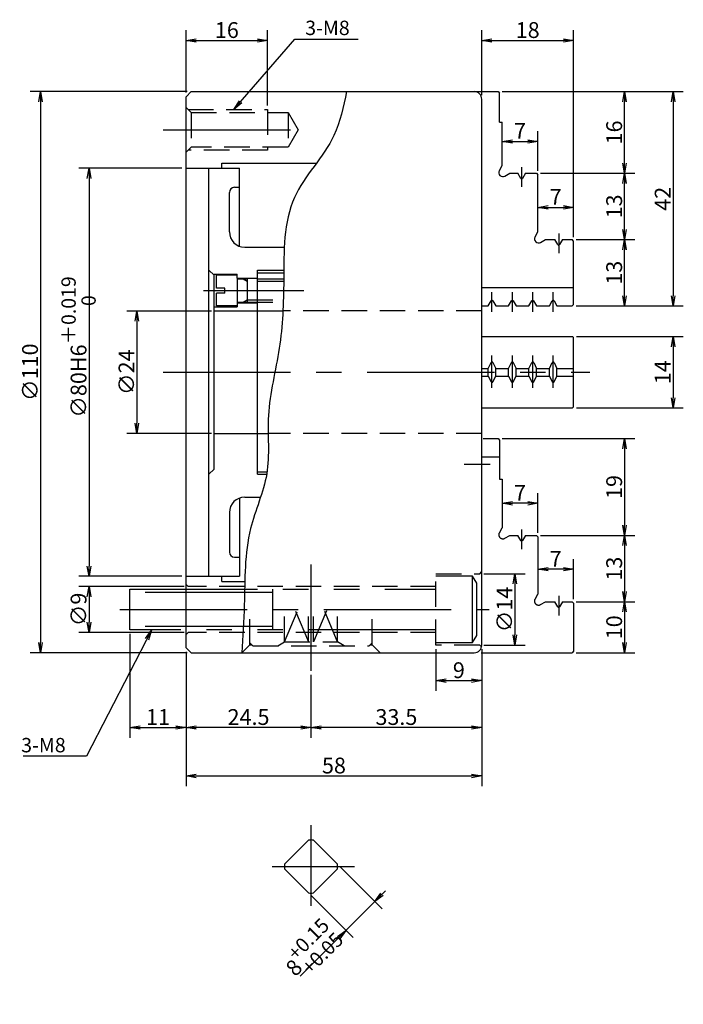
# Model space of a CAD drawing. Extents: x 35 to 496, y -38 to 299.
# Drawn here: x 35 to 165, y 94 to 287 of the extents above; entities that cross this region are included whole.
import ezdxf

# ---------------------------------------------------------------- set-up
doc = ezdxf.new("R2010")
doc.units = 0
doc.header["$LTSCALE"] = 20
for name, pattern in [('CENTER', [2, 1.25, -0.25, 0.25, -0.25]), ('HIDDEN', [0.375, 0.25, -0.125]), ('PHANTOM', [2.5, 1.25, -0.25, 0.25, -0.25, 0.25, -0.25])]:
    doc.linetypes.add(name, pattern=pattern)
doc.layers.get('0').update_dxf_attribs({"linetype": 'CONTINUOUS'})
doc.layers.add('MAIN0', color=7, linetype='CONTINUOUS')
doc.layers.add('MAIN1', color=7, linetype='CONTINUOUS')
doc.styles.add('KNJYOKO', font='TXT', dxfattribs={"bigfont": 'BIGFONT'})
doc.dimstyles.new('MAIN001', dxfattribs={"dimtxt": 3.1, "dimasz": 2, "dimexe": 2, "dimexo": 0.8, "dimgap": 0.09, "dimtad": 1, "dimdec": 3, "dimtxsty": 'STANDARD', "dimcen": 0.09, "dimaunit": 1, "dimazin": 3, "dimtfac": 0.903226, "dimtdec": 4, "dimtmove": 0, "dimatfit": 3, "dimtvp": 0.66129, "dimtolj": 1, "dimtzin": 0})

# ---------------------------------------------------------------- blocks, each defined once
blk = doc.blocks.new('_OPEN')
at = {"color": 0, "linetype": 'BYBLOCK'}
for p, q in [((-1, 0.166667), (0, 0)), ((0, 0), (-1, -0.166667)), ((0, 0), (-1, 0))]:
    blk.add_line(p, q, dxfattribs=at)
blk = doc.blocks.new('*D20')
at = {"layer": 'MAIN0', "color": 0, "linetype": 'BYBLOCK'}
for p, q in [((125.63, 272.4), (125.63, 285.12)), ((143.63, 244.6), (143.63, 285.12)), ((127.63, 283.12), (141.63, 283.12))]:
    blk.add_line(p, q, dxfattribs=at)
at = {"layer": 'MAIN0', "color": 0, "linetype": 'BYBLOCK', "xscale": 2, "yscale": 2, "zscale": 2, "rotation": 180}
blk.add_blockref('_OPEN', (125.63, 283.12), dxfattribs=at)
at = {"layer": 'MAIN0', "color": 0, "linetype": 'BYBLOCK', "xscale": 2, "yscale": 2, "zscale": 2}
blk.add_blockref('_OPEN', (143.63, 283.12), dxfattribs=at)
at = {"layer": 'MAIN0', "color": 0, "linetype": 'BYBLOCK', "insert": (134.63, 285.17), "char_height": 3.1, "attachment_point": 5}
blk.add_mtext('\\A1;18', dxfattribs=at)
blk = doc.blocks.new('*D21')
at = {"layer": 'MAIN0', "color": 0, "linetype": 'BYBLOCK'}
for p, q in [((144.13, 244.1), (155.64, 244.1)), ((153.64, 233.1), (153.64, 242.1)), ((144.13, 231.1), (155.64, 231.1))]:
    blk.add_line(p, q, dxfattribs=at)
at = {"layer": 'MAIN0', "color": 0, "linetype": 'BYBLOCK', "xscale": 2, "yscale": 2, "zscale": 2}
for p, rotation in [((153.64, 244.1), 90), ((153.64, 231.1), 270)]:
    blk.add_blockref('_OPEN', p, dxfattribs=dict(at, rotation=rotation))
at = {"layer": 'MAIN0', "color": 0, "linetype": 'BYBLOCK', "insert": (151.59, 237.6), "char_height": 3.1, "attachment_point": 5, "rotation": 90}
blk.add_mtext('\\A1;13', dxfattribs=at)
blk = doc.blocks.new('*D22')
at = {"layer": 'MAIN0', "color": 0, "linetype": 'BYBLOCK'}
for p, q in [((137.13, 257.1), (155.64, 257.1)), ((153.64, 246.1), (153.64, 255.1)), ((144.13, 244.1), (155.64, 244.1))]:
    blk.add_line(p, q, dxfattribs=at)
at = {"layer": 'MAIN0', "color": 0, "linetype": 'BYBLOCK', "xscale": 2, "yscale": 2, "zscale": 2}
for p, rotation in [((153.64, 257.1), 90), ((153.64, 244.1), 270)]:
    blk.add_blockref('_OPEN', p, dxfattribs=dict(at, rotation=rotation))
at = {"layer": 'MAIN0', "color": 0, "linetype": 'BYBLOCK', "insert": (151.59, 250.6), "char_height": 3.1, "attachment_point": 5, "rotation": 90}
blk.add_mtext('\\A1;13', dxfattribs=at)
blk = doc.blocks.new('*D23')
at = {"layer": 'MAIN0', "color": 0, "linetype": 'BYBLOCK'}
for p, q in [((129.63, 273.1), (155.64, 273.1)), ((153.64, 259.1), (153.64, 271.1)), ((137.13, 257.1), (155.64, 257.1))]:
    blk.add_line(p, q, dxfattribs=at)
at = {"layer": 'MAIN0', "color": 0, "linetype": 'BYBLOCK', "xscale": 2, "yscale": 2, "zscale": 2}
for p, rotation in [((153.64, 273.1), 90), ((153.64, 257.1), 270)]:
    blk.add_blockref('_OPEN', p, dxfattribs=dict(at, rotation=rotation))
at = {"layer": 'MAIN0', "color": 0, "linetype": 'BYBLOCK', "insert": (151.59, 265.1), "char_height": 3.1, "attachment_point": 5, "rotation": 90}
blk.add_mtext('\\A1;16', dxfattribs=at)
blk = doc.blocks.new('*D24')
at = {"layer": 'MAIN0', "color": 0, "linetype": 'BYBLOCK'}
for p, q in [((129.63, 273.1), (165.15, 273.1)), ((163.15, 271.1), (163.15, 233.1)), ((144.13, 231.1), (165.15, 231.1))]:
    blk.add_line(p, q, dxfattribs=at)
at = {"layer": 'MAIN0', "color": 0, "linetype": 'BYBLOCK', "xscale": 2, "yscale": 2, "zscale": 2}
for p, rotation in [((163.15, 273.1), 90), ((163.15, 231.1), 270)]:
    blk.add_blockref('_OPEN', p, dxfattribs=dict(at, rotation=rotation))
at = {"layer": 'MAIN0', "color": 0, "linetype": 'BYBLOCK', "insert": (161.1, 252.1), "char_height": 3.1, "attachment_point": 5, "rotation": 90}
blk.add_mtext('\\A1;42', dxfattribs=at)
blk = doc.blocks.new('*D25')
at = {"layer": 'MAIN0', "color": 0, "linetype": 'BYBLOCK'}
for p, q in [((143.63, 244.6), (143.63, 252.42)), ((138.63, 250.42), (141.63, 250.42))]:
    blk.add_line(p, q, dxfattribs=at)
at = {"layer": 'MAIN0', "color": 0, "linetype": 'BYBLOCK', "xscale": 2, "yscale": 2, "zscale": 2, "rotation": 180}
blk.add_blockref('_OPEN', (136.63, 250.42), dxfattribs=at)
at = {"layer": 'MAIN0', "color": 0, "linetype": 'BYBLOCK', "xscale": 2, "yscale": 2, "zscale": 2}
blk.add_blockref('_OPEN', (143.63, 250.42), dxfattribs=at)
at = {"layer": 'MAIN0', "color": 0, "linetype": 'BYBLOCK', "insert": (140.13, 252.47), "char_height": 3.1, "attachment_point": 5}
blk.add_mtext('\\A1;7', dxfattribs=at)
blk = doc.blocks.new('*D26')
at = {"layer": 'MAIN0', "color": 0, "linetype": 'BYBLOCK'}
for p, q in [((136.63, 257.6), (136.63, 265.35)), ((131.63, 263.35), (134.63, 263.35))]:
    blk.add_line(p, q, dxfattribs=at)
at = {"layer": 'MAIN0', "color": 0, "linetype": 'BYBLOCK', "xscale": 2, "yscale": 2, "zscale": 2, "rotation": 180}
blk.add_blockref('_OPEN', (129.63, 263.35), dxfattribs=at)
at = {"layer": 'MAIN0', "color": 0, "linetype": 'BYBLOCK', "xscale": 2, "yscale": 2, "zscale": 2}
blk.add_blockref('_OPEN', (136.63, 263.35), dxfattribs=at)
at = {"layer": 'MAIN0', "color": 0, "linetype": 'BYBLOCK', "insert": (133.13, 265.4), "char_height": 3.1, "attachment_point": 5}
blk.add_mtext('\\A1;7', dxfattribs=at)
blk = doc.blocks.new('*D27')
at = {"layer": 'MAIN0', "color": 0, "linetype": 'BYBLOCK'}
for p, q in [((144.23, 225.1), (165.15, 225.1)), ((163.15, 223.1), (163.15, 213.1)), ((144.23, 211.1), (165.15, 211.1))]:
    blk.add_line(p, q, dxfattribs=at)
at = {"layer": 'MAIN0', "color": 0, "linetype": 'BYBLOCK', "xscale": 2, "yscale": 2, "zscale": 2}
for p, rotation in [((163.15, 225.1), 90), ((163.15, 211.1), 270)]:
    blk.add_blockref('_OPEN', p, dxfattribs=dict(at, rotation=rotation))
at = {"layer": 'MAIN0', "color": 0, "linetype": 'BYBLOCK', "insert": (161.1, 218.1), "char_height": 3.1, "attachment_point": 5, "rotation": 90}
blk.add_mtext('\\A1;14', dxfattribs=at)
blk = doc.blocks.new('*D28')
at = {"layer": 'MAIN0', "color": 0, "linetype": 'BYBLOCK'}
for p, q in [((129.63, 205.1), (155.64, 205.1)), ((153.64, 203.1), (153.64, 188.1)), ((137.13, 186.1), (155.64, 186.1))]:
    blk.add_line(p, q, dxfattribs=at)
at = {"layer": 'MAIN0', "color": 0, "linetype": 'BYBLOCK', "xscale": 2, "yscale": 2, "zscale": 2}
for p, rotation in [((153.64, 205.1), 90), ((153.64, 186.1), 270)]:
    blk.add_blockref('_OPEN', p, dxfattribs=dict(at, rotation=rotation))
at = {"layer": 'MAIN0', "color": 0, "linetype": 'BYBLOCK', "insert": (151.59, 195.6), "char_height": 3.1, "attachment_point": 5, "rotation": 90}
blk.add_mtext('\\A1;19', dxfattribs=at)
blk = doc.blocks.new('*D29')
at = {"layer": 'MAIN0', "color": 0, "linetype": 'BYBLOCK'}
for p, q in [((137.13, 186.1), (155.64, 186.1)), ((153.64, 184.1), (153.64, 175.1)), ((144.13, 173.1), (155.64, 173.1))]:
    blk.add_line(p, q, dxfattribs=at)
at = {"layer": 'MAIN0', "color": 0, "linetype": 'BYBLOCK', "xscale": 2, "yscale": 2, "zscale": 2}
for p, rotation in [((153.64, 186.1), 90), ((153.64, 173.1), 270)]:
    blk.add_blockref('_OPEN', p, dxfattribs=dict(at, rotation=rotation))
at = {"layer": 'MAIN0', "color": 0, "linetype": 'BYBLOCK', "insert": (151.59, 179.6), "char_height": 3.1, "attachment_point": 5, "rotation": 90}
blk.add_mtext('\\A1;13', dxfattribs=at)
blk = doc.blocks.new('*D30')
at = {"layer": 'MAIN0', "color": 0, "linetype": 'BYBLOCK'}
for p, q in [((144.13, 173.1), (155.64, 173.1)), ((153.64, 171.1), (153.64, 165.1)), ((144.13, 163.1), (155.64, 163.1))]:
    blk.add_line(p, q, dxfattribs=at)
at = {"layer": 'MAIN0', "color": 0, "linetype": 'BYBLOCK', "xscale": 2, "yscale": 2, "zscale": 2}
for p, rotation in [((153.64, 173.1), 90), ((153.64, 163.1), 270)]:
    blk.add_blockref('_OPEN', p, dxfattribs=dict(at, rotation=rotation))
at = {"layer": 'MAIN0', "color": 0, "linetype": 'BYBLOCK', "insert": (151.59, 168.1), "char_height": 3.1, "attachment_point": 5, "rotation": 90}
blk.add_mtext('\\A1;10', dxfattribs=at)
blk = doc.blocks.new('*D31')
at = {"layer": 'MAIN0', "color": 0, "linetype": 'BYBLOCK'}
for p, q in [((143.63, 173.6), (143.63, 181.47)), ((141.63, 179.47), (138.63, 179.47))]:
    blk.add_line(p, q, dxfattribs=at)
at = {"layer": 'MAIN0', "color": 0, "linetype": 'BYBLOCK', "xscale": 2, "yscale": 2, "zscale": 2}
for p, rotation in [((136.63, 179.47), 180), ((143.63, 179.47), 360)]:
    blk.add_blockref('_OPEN', p, dxfattribs=dict(at, rotation=rotation))
at = {"layer": 'MAIN0', "color": 0, "linetype": 'BYBLOCK', "insert": (140.13, 181.52), "char_height": 3.1, "attachment_point": 5}
blk.add_mtext('\\A1;7', dxfattribs=at)
blk = doc.blocks.new('*D32')
at = {"layer": 'MAIN0', "color": 0, "linetype": 'BYBLOCK'}
for p, q in [((136.63, 186.6), (136.63, 194.4)), ((134.63, 192.4), (131.63, 192.4))]:
    blk.add_line(p, q, dxfattribs=at)
at = {"layer": 'MAIN0', "color": 0, "linetype": 'BYBLOCK', "xscale": 2, "yscale": 2, "zscale": 2}
for p, rotation in [((129.63, 192.4), 180), ((136.63, 192.4), 360)]:
    blk.add_blockref('_OPEN', p, dxfattribs=dict(at, rotation=rotation))
at = {"layer": 'MAIN0', "color": 0, "linetype": 'BYBLOCK', "insert": (133.13, 194.45), "char_height": 3.1, "attachment_point": 5}
blk.add_mtext('\\A1;7', dxfattribs=at)
blk = doc.blocks.new('*D33')
at = {"layer": 'MAIN0', "color": 0, "linetype": 'BYBLOCK'}
for p, q in [((67.63, 163.3), (67.63, 136.95)), ((125.63, 163.8), (125.63, 136.95)), ((69.63, 138.95), (123.63, 138.95))]:
    blk.add_line(p, q, dxfattribs=at)
at = {"layer": 'MAIN0', "color": 0, "linetype": 'BYBLOCK', "xscale": 2, "yscale": 2, "zscale": 2, "rotation": 180}
blk.add_blockref('_OPEN', (67.63, 138.95), dxfattribs=at)
at = {"layer": 'MAIN0', "color": 0, "linetype": 'BYBLOCK', "xscale": 2, "yscale": 2, "zscale": 2}
blk.add_blockref('_OPEN', (125.63, 138.95), dxfattribs=at)
at = {"layer": 'MAIN0', "color": 0, "linetype": 'BYBLOCK', "insert": (96.63, 141), "char_height": 3.1, "attachment_point": 5}
blk.add_mtext('\\A1;58', dxfattribs=at)
blk = doc.blocks.new('*D34')
at = {"layer": 'MAIN0', "color": 0, "linetype": 'BYBLOCK'}
for p, q in [((125.63, 163.8), (125.63, 146.46)), ((92.13, 158.75), (92.13, 146.46)), ((123.63, 148.46), (94.13, 148.46))]:
    blk.add_line(p, q, dxfattribs=at)
at = {"layer": 'MAIN0', "color": 0, "linetype": 'BYBLOCK', "xscale": 2, "yscale": 2, "zscale": 2}
for p, rotation in [((92.13, 148.46), 180), ((125.63, 148.46), 360)]:
    blk.add_blockref('_OPEN', p, dxfattribs=dict(at, rotation=rotation))
at = {"layer": 'MAIN0', "color": 0, "linetype": 'BYBLOCK', "insert": (108.88, 150.51), "char_height": 3.1, "attachment_point": 5}
blk.add_mtext('\\A1;33.5', dxfattribs=at)
blk = doc.blocks.new('*D35')
at = {"layer": 'MAIN0', "color": 0, "linetype": 'BYBLOCK'}
for p, q in [((67.63, 163.3), (67.63, 146.46)), ((92.13, 158.75), (92.13, 146.46)), ((90.13, 148.46), (69.63, 148.46))]:
    blk.add_line(p, q, dxfattribs=at)
at = {"layer": 'MAIN0', "color": 0, "linetype": 'BYBLOCK', "xscale": 2, "yscale": 2, "zscale": 2}
for p, rotation in [((67.63, 148.46), 180), ((92.13, 148.46), 360)]:
    blk.add_blockref('_OPEN', p, dxfattribs=dict(at, rotation=rotation))
at = {"layer": 'MAIN0', "color": 0, "linetype": 'BYBLOCK', "insert": (79.88, 150.51), "char_height": 3.1, "attachment_point": 5}
blk.add_mtext('\\A1;24.5', dxfattribs=at)
blk = doc.blocks.new('*D36')
at = {"layer": 'MAIN0', "color": 0, "linetype": 'BYBLOCK'}
for p, q in [((97.87, 121.12), (106.06, 112.93)), ((106.06, 115.76), (106.77, 116.47)), ((92.21, 115.46), (100.4, 107.28)), ((104.64, 114.35), (98.99, 108.69)), ((97.57, 107.28), (89.99, 99.69))]:
    blk.add_line(p, q, dxfattribs=at)
at = {"layer": 'MAIN0', "color": 0, "linetype": 'BYBLOCK', "xscale": 2, "yscale": 2, "zscale": 2}
for p, rotation in [((104.64, 114.35), 224.9999999999664), ((98.99, 108.69), 44.99999999996635)]:
    blk.add_blockref('_OPEN', p, dxfattribs=dict(at, rotation=rotation))
at = {"layer": 'MAIN0', "color": 0, "linetype": 'BYBLOCK', "insert": (92.16, 104.76), "char_height": 3.1, "attachment_point": 5, "rotation": 45}
blk.add_mtext('\\A1;8\\H0.903226x;\\S+0.15^ +0.05;', dxfattribs=at)
blk = doc.blocks.new('*D37')
at = {"layer": 'MAIN0', "color": 0, "linetype": 'BYBLOCK'}
for p, q in [((72.63, 230.1), (56, 230.1)), ((58, 228.1), (58, 208.1)), ((72.62, 206.1), (56, 206.1))]:
    blk.add_line(p, q, dxfattribs=at)
at = {"layer": 'MAIN0', "color": 0, "linetype": 'BYBLOCK', "xscale": 2, "yscale": 2, "zscale": 2}
for p, rotation in [((58, 230.1), 90), ((58, 206.1), 270)]:
    blk.add_blockref('_OPEN', p, dxfattribs=dict(at, rotation=rotation))
at = {"layer": 'MAIN0', "color": 0, "linetype": 'BYBLOCK', "insert": (55.95, 218.1), "char_height": 3.1, "attachment_point": 5, "rotation": 90}
blk.add_mtext('\\A1;∅24', dxfattribs=at)
blk = doc.blocks.new('*D38')
at = {"layer": 'MAIN0', "color": 0, "linetype": 'BYBLOCK'}
for p, q in [((66.83, 258.1), (46.6, 258.1)), ((48.6, 256.1), (48.6, 180.1)), ((66.83, 178.1), (46.6, 178.1))]:
    blk.add_line(p, q, dxfattribs=at)
at = {"layer": 'MAIN0', "color": 0, "linetype": 'BYBLOCK', "xscale": 2, "yscale": 2, "zscale": 2}
for p, rotation in [((48.6, 258.1), 90), ((48.6, 178.1), 270)]:
    blk.add_blockref('_OPEN', p, dxfattribs=dict(at, rotation=rotation))
at = {"layer": 'MAIN0', "color": 0, "linetype": 'BYBLOCK', "insert": (46.55, 223.05), "char_height": 3.1, "attachment_point": 5, "rotation": 90, "style": 'KNJYOKO'}
blk.add_mtext('\\A1;∅80H6\\H0.903226x;\\S＋0.019^ \u30000;', dxfattribs=at)
blk = doc.blocks.new('*D39')
at = {"layer": 'MAIN0', "color": 0, "linetype": 'BYBLOCK'}
for p, q in [((67.83, 273.1), (37.08, 273.1)), ((39.08, 271.1), (39.08, 165.1)), ((67.83, 163.1), (37.08, 163.1))]:
    blk.add_line(p, q, dxfattribs=at)
at = {"layer": 'MAIN0', "color": 0, "linetype": 'BYBLOCK', "xscale": 2, "yscale": 2, "zscale": 2}
for p, rotation in [((39.08, 273.1), 90), ((39.08, 163.1), 270)]:
    blk.add_blockref('_OPEN', p, dxfattribs=dict(at, rotation=rotation))
at = {"layer": 'MAIN0', "color": 0, "linetype": 'BYBLOCK', "insert": (37.03, 218.1), "char_height": 3.1, "attachment_point": 5, "rotation": 90}
blk.add_mtext('\\A1;∅110', dxfattribs=at)
blk = doc.blocks.new('*D40')
at = {"layer": 'MAIN0', "color": 0, "linetype": 'BYBLOCK'}
for p, q in [((67.63, 272.9), (67.63, 285.12)), ((83.63, 270.4), (83.63, 285.12)), ((69.63, 283.12), (81.63, 283.12))]:
    blk.add_line(p, q, dxfattribs=at)
at = {"layer": 'MAIN0', "color": 0, "linetype": 'BYBLOCK', "xscale": 2, "yscale": 2, "zscale": 2, "rotation": 180}
blk.add_blockref('_OPEN', (67.63, 283.12), dxfattribs=at)
at = {"layer": 'MAIN0', "color": 0, "linetype": 'BYBLOCK', "xscale": 2, "yscale": 2, "zscale": 2}
blk.add_blockref('_OPEN', (83.63, 283.12), dxfattribs=at)
at = {"layer": 'MAIN0', "color": 0, "linetype": 'BYBLOCK', "insert": (75.63, 285.17), "char_height": 3.1, "attachment_point": 5}
blk.add_mtext('\\A1;16', dxfattribs=at)
blk = doc.blocks.new('*D41')
at = {"layer": 'MAIN0', "color": 0, "linetype": 'BYBLOCK'}
for p, q in [((126.03, 178.6), (134.13, 178.6)), ((132.13, 176.6), (132.13, 166.6)), ((126.03, 164.6), (134.13, 164.6))]:
    blk.add_line(p, q, dxfattribs=at)
at = {"layer": 'MAIN0', "color": 0, "linetype": 'BYBLOCK', "xscale": 2, "yscale": 2, "zscale": 2}
for p, rotation in [((132.13, 178.6), 90), ((132.13, 164.6), 270)]:
    blk.add_blockref('_OPEN', p, dxfattribs=dict(at, rotation=rotation))
at = {"layer": 'MAIN0', "color": 0, "linetype": 'BYBLOCK', "insert": (130.08, 171.6), "char_height": 3.1, "attachment_point": 5, "rotation": 90}
blk.add_mtext('\\A1;∅14', dxfattribs=at)
blk = doc.blocks.new('*D42')
at = {"layer": 'MAIN0', "color": 0, "linetype": 'BYBLOCK'}
for p, q in [((116.63, 163.8), (116.63, 155.64)), ((125.63, 163.8), (125.63, 155.64)), ((118.63, 157.64), (123.63, 157.64))]:
    blk.add_line(p, q, dxfattribs=at)
at = {"layer": 'MAIN0', "color": 0, "linetype": 'BYBLOCK', "xscale": 2, "yscale": 2, "zscale": 2, "rotation": 180}
blk.add_blockref('_OPEN', (116.63, 157.64), dxfattribs=at)
at = {"layer": 'MAIN0', "color": 0, "linetype": 'BYBLOCK', "xscale": 2, "yscale": 2, "zscale": 2}
blk.add_blockref('_OPEN', (125.63, 157.64), dxfattribs=at)
at = {"layer": 'MAIN0', "color": 0, "linetype": 'BYBLOCK', "insert": (121.13, 159.69), "char_height": 3.1, "attachment_point": 5}
blk.add_mtext('\\A1;9', dxfattribs=at)
blk = doc.blocks.new('*D43')
at = {"layer": 'MAIN0', "color": 0, "linetype": 'BYBLOCK'}
for p, q in [((67.23, 176.1), (46.6, 176.1)), ((48.6, 174.1), (48.6, 169.1)), ((67.23, 167.1), (46.6, 167.1))]:
    blk.add_line(p, q, dxfattribs=at)
at = {"layer": 'MAIN0', "color": 0, "linetype": 'BYBLOCK', "xscale": 2, "yscale": 2, "zscale": 2}
for p, rotation in [((48.6, 176.1), 90), ((48.6, 167.1), 270)]:
    blk.add_blockref('_OPEN', p, dxfattribs=dict(at, rotation=rotation))
at = {"layer": 'MAIN0', "color": 0, "linetype": 'BYBLOCK', "insert": (46.55, 171.6), "char_height": 3.1, "attachment_point": 5, "rotation": 90}
blk.add_mtext('\\A1;∅9', dxfattribs=at)
blk = doc.blocks.new('*D47')
at = {"layer": 'MAIN0', "color": 0, "linetype": 'BYBLOCK'}
for p, q in [((56.63, 166.8), (56.63, 146.46)), ((67.63, 163.3), (67.63, 146.46)), ((58.63, 148.46), (65.63, 148.46))]:
    blk.add_line(p, q, dxfattribs=at)
at = {"layer": 'MAIN0', "color": 0, "linetype": 'BYBLOCK', "xscale": 2, "yscale": 2, "zscale": 2, "rotation": 180}
blk.add_blockref('_OPEN', (56.63, 148.46), dxfattribs=at)
at = {"layer": 'MAIN0', "color": 0, "linetype": 'BYBLOCK', "xscale": 2, "yscale": 2, "zscale": 2}
blk.add_blockref('_OPEN', (67.63, 148.46), dxfattribs=at)
at = {"layer": 'MAIN0', "color": 0, "linetype": 'BYBLOCK', "insert": (62.13, 150.51), "char_height": 3.1, "attachment_point": 5}
blk.add_mtext('\\A1;11', dxfattribs=at)

msp = doc.modelspace()

# ---------------------------------------------------------------- linework, layer by layer
at = {"layer": 'MAIN0', "color": 3, "linetype": 'CONTINUOUS'}
for p, q in [((68.6271, 273.1045), (67.6271, 272.1045)), ((68.6271, 273.1045), (112.6271, 273.1045)), ((112.6271, 273.1045), (128.8271, 273.1045)), ((128.8271, 273.1045), (129.1271, 272.8045)), ((129.1271, 267.1045), (129.1271, 272.8045)), ((67.6271, 164.1045), (67.6271, 272.1045)), ((125.6271, 164.6045), (125.6271, 271.6045)), ((129.1271, 267.1045), (129.6271, 267.1045)), ((129.6271, 258.6045), (129.6271, 267.1045)), ((74.6271, 259.1045), (93.2249, 259.1045)), ((74.6271, 258.1045), (74.6271, 259.1045)), ((67.6271, 258.1045), (74.6271, 258.1045)), ((72.1271, 178.1045), (72.1271, 258.1045)), ((72.1271, 258.1045), (78.1271, 258.1045)), ((78.1271, 242.7761), (78.1271, 258.1045)), ((129.0709, 257.6411), (129.6271, 258.6045)), ((130.1637, 256.5483), (131.1271, 257.1045)), ((131.1271, 257.1045), (132.6771, 257.1045)), ((133.2539, 256.1055), (132.6771, 257.1045)), ((134.1771, 257.1045), (133.6003, 256.1055)), ((134.1771, 257.1045), (136.3271, 257.1045)), ((136.3271, 257.1045), (136.6271, 256.8045)), ((136.6271, 245.6045), (136.6271, 256.8045)), ((76.1271, 245.6045), (76.1271, 253.3545)), ((77.1271, 254.3545), (78.1271, 254.3545)), ((136.0709, 244.6411), (136.6271, 245.6045)), ((137.1637, 243.5483), (138.1271, 244.1045)), ((138.1271, 244.1045), (139.9771, 244.1045)), ((140.5539, 243.1055), (139.9771, 244.1045)), ((141.4771, 244.1045), (140.9003, 243.1055)), ((141.4771, 244.1045), (143.3271, 244.1045)), ((143.6271, 243.8045), (143.3271, 244.1045)), ((143.6271, 231.4045), (143.6271, 243.8045)), ((79.1271, 242.6045), (86.9, 242.6045)), ((72.1271, 238.1045), (73.1271, 237.1045)), ((81.6271, 238.1045), (86.7979, 238.1045)), ((81.6271, 232.3045), (81.6271, 238.1045)), ((81.6271, 237.6045), (86.7947, 237.6045)), ((81.6271, 235.9045), (81.6271, 237.6045)), ((73.1271, 199.1045), (73.1271, 237.1045)), ((125.6271, 234.6873), (143.6271, 234.6873)), ((81.6271, 198.6045), (81.6271, 232.3045)), ((81.6271, 198.1045), (81.6271, 232.3045)), ((126.8771, 231.1045), (127.4539, 232.1035)), ((127.8003, 232.1035), (128.3771, 231.1045)), ((130.8771, 231.1045), (131.4539, 232.1035)), ((131.8003, 232.1035), (132.3771, 231.1045)), ((134.8771, 231.1045), (135.4539, 232.1035)), ((135.8003, 232.1035), (136.3771, 231.1045)), ((138.8771, 231.1045), (139.4539, 232.1035)), ((139.8003, 232.1035), (140.3771, 231.1045)), ((73.1271, 230.1045), (86.6222, 230.1045)), ((125.6271, 231.1045), (126.8771, 231.1045)), ((128.3771, 231.1045), (130.8771, 231.1045)), ((132.3771, 231.1045), (134.8771, 231.1045)), ((136.3771, 231.1045), (138.8771, 231.1045)), ((140.3771, 231.1045), (143.3271, 231.1045)), ((143.3271, 231.1045), (143.6271, 231.4045)), ((73.1271, 206.1045), (83.7418, 206.1045)), ((72.1271, 198.1045), (73.1271, 199.1045)), ((81.6271, 198.6045), (83.5089, 198.6045)), ((81.6271, 198.1045), (83.4307, 198.1045)), ((78.1271, 193.4329), (78.1271, 178.1045)), ((79.1271, 193.6045), (82.2434, 193.6045)), ((76.1271, 190.6045), (76.1271, 182.8545)), ((77.1271, 181.8545), (78.1271, 181.8545)), ((67.6271, 178.1045), (74.6271, 178.1045)), ((72.1271, 178.1045), (78.1271, 178.1045)), ((74.6271, 177.1045), (74.6271, 178.1045)), ((74.6271, 177.1045), (79.1445, 177.1045)), ((68.6271, 163.1045), (67.6271, 164.1045)), ((68.6271, 163.1045), (124.1271, 163.1045)), ((86.9492, 121.6866), (91.6482, 126.3856)), ((92.6061, 126.3856), (97.305, 121.6866)), ((86.9492, 120.7287), (91.6482, 116.0298)), ((92.6061, 116.0298), (97.305, 120.7287))]:
    msp.add_line(p, q, dxfattribs=at)
at = {"layer": 'MAIN0', "color": 3, "linetype": 'HIDDEN'}
for p, q in [((67.6271, 270.0045), (68.6271, 269.0045)), ((68.0271, 269.6045), (83.6271, 269.6045)), ((68.6271, 269.0045), (68.6271, 262.2045)), ((68.6271, 269.0045), (87.6271, 269.0045)), ((83.6271, 269.6045), (83.6271, 261.6045)), ((87.6271, 269.0045), (87.6271, 262.2045)), ((87.6271, 269.0045), (89.5901, 265.6045)), ((89.5901, 265.6045), (87.6271, 262.2045)), ((68.6271, 262.2045), (67.6271, 261.2045)), ((83.6271, 261.6045), (68.0271, 261.6045)), ((87.6271, 262.2045), (68.6271, 262.2045)), ((125.6271, 230.1045), (86.6222, 230.1045)), ((125.6271, 206.1045), (83.7418, 206.1045)), ((116.6271, 164.6045), (116.6271, 178.6045)), ((116.6271, 178.6045), (125.2271, 178.6045)), ((125.2271, 178.6045), (125.6271, 179.0045)), ((68.0271, 176.1045), (67.6271, 176.5045)), ((116.6271, 176.1045), (68.0271, 176.1045)), ((80.1271, 164.6747), (80.1271, 170.364)), ((86.9271, 165.2351), (86.9271, 170.54)), ((91.6482, 165.2351), (91.6482, 170.188)), ((92.6061, 165.2351), (92.6061, 170.364)), ((97.3271, 165.2351), (97.3271, 170.364)), ((104.1271, 164.6747), (104.1271, 170.364)), ((80.1271, 165.0845), (80.1271, 168.9845)), ((104.1271, 165.0845), (104.1271, 168.9845)), ((68.0271, 167.1045), (67.6271, 166.7045)), ((116.6271, 167.1045), (68.0271, 167.1045)), ((78.5569, 163.1045), (80.1271, 164.6747)), ((80.1271, 165.0845), (80.7271, 164.4845)), ((80.1271, 164.6747), (80.5369, 164.6747)), ((80.7271, 164.4845), (103.5271, 164.4845)), ((85.6271, 164.4845), (86.9271, 165.2351)), ((86.9271, 165.2351), (97.3271, 165.2351)), ((98.6271, 164.4845), (97.3271, 165.2351)), ((104.1271, 165.0845), (103.5271, 164.4845)), ((103.7173, 164.6747), (104.1271, 164.6747)), ((104.1271, 164.6747), (105.6973, 163.1045)), ((125.2271, 164.6045), (116.6271, 164.6045)), ((125.6271, 164.2045), (125.2271, 164.6045))]:
    msp.add_line(p, q, dxfattribs=at)
at = {"layer": 'MAIN0', "color": 3, "linetype": 'CENTER'}
for p, q in [((63.1331, 265.6045), (93.1136, 265.6045)), ((133.4271, 258.2934), (133.4271, 254.4118)), ((140.7271, 245.2934), (140.7271, 241.4118)), ((71.0536, 234.1045), (90.706, 234.1045)), ((127.6271, 229.9157), (127.6271, 233.7972)), ((131.6271, 229.9157), (131.6271, 233.7972)), ((135.6271, 229.9157), (135.6271, 233.7972)), ((139.6271, 229.9157), (139.6271, 233.7972)), ((127.6271, 215.0504), (127.6271, 221.379)), ((131.6271, 215.0504), (131.6271, 221.379)), ((135.6271, 215.0504), (135.6271, 221.379)), ((139.6271, 215.0504), (139.6271, 221.379)), ((63.1331, 218.1045), (146.7866, 218.1045)), ((122.1573, 200.1045), (127.2991, 200.1045)), ((133.4271, 187.2934), (133.4271, 183.4118)), ((92.1271, 180.3949), (92.1271, 159.5452)), ((140.7271, 174.2934), (140.7271, 170.4118)), ((54.644, 171.6045), (127.0588, 171.6045)), ((86.9271, 165.2351), (89.3886, 171.1004)), ((89.1223, 171.2537), (91.6482, 165.2351)), ((95.1496, 171.2959), (92.6061, 165.2351)), ((97.3271, 165.2351), (94.8368, 171.1691)), ((92.1271, 129.2825), (92.1271, 113.5083)), ((84.549, 121.2077), (100.6761, 121.2077))]:
    msp.add_line(p, q, dxfattribs=at)
at = {"layer": 'MAIN0', "color": 3, "linetype": 'PHANTOM'}
for p, q in [((125.6271, 225.1045), (143.4271, 225.1045)), ((143.4271, 225.1045), (143.6271, 224.9045)), ((143.6271, 211.3045), (143.6271, 224.9045)), ((125.6271, 218.8545), (126.8771, 218.8545)), ((126.8771, 218.8545), (127.4482, 219.9967)), ((126.8771, 217.3545), (126.8771, 218.8545)), ((127.806, 219.9967), (128.3771, 218.8545)), ((128.3771, 217.3545), (128.3771, 218.8545)), ((128.3771, 218.8545), (130.8771, 218.8545)), ((130.8771, 218.8545), (131.4482, 219.9967)), ((130.8771, 217.3545), (130.8771, 218.8545)), ((131.806, 219.9967), (132.3771, 218.8545)), ((132.3771, 217.3545), (132.3771, 218.8545)), ((132.3771, 218.8545), (134.8771, 218.8545)), ((134.8771, 218.8545), (135.4482, 219.9967)), ((134.8771, 217.3545), (134.8771, 218.8545)), ((135.806, 219.9967), (136.3771, 218.8545)), ((136.3771, 217.3545), (136.3771, 218.8545)), ((136.3771, 218.8545), (138.8771, 218.8545)), ((138.8771, 218.8545), (139.4482, 219.9967)), ((138.8771, 217.3545), (138.8771, 218.8545)), ((139.806, 219.9967), (140.3771, 218.8545)), ((140.3771, 217.3545), (140.3771, 218.8545)), ((140.3771, 218.8545), (143.6271, 218.8545)), ((125.6271, 217.3545), (126.8771, 217.3545)), ((126.8771, 217.3545), (127.4482, 216.2123)), ((127.806, 216.2123), (128.3771, 217.3545)), ((128.3771, 217.3545), (130.8771, 217.3545)), ((130.8771, 217.3545), (131.4482, 216.2123)), ((131.806, 216.2123), (132.3771, 217.3545)), ((132.3771, 217.3545), (134.8771, 217.3545)), ((134.8771, 217.3545), (135.4482, 216.2123)), ((135.806, 216.2123), (136.3771, 217.3545)), ((136.3771, 217.3545), (138.8771, 217.3545)), ((138.8771, 217.3545), (139.4482, 216.2123)), ((139.806, 216.2123), (140.3771, 217.3545)), ((140.3771, 217.3545), (143.6271, 217.3545)), ((125.6271, 211.1045), (143.4271, 211.1045)), ((143.6271, 211.3045), (143.4271, 211.1045)), ((125.8771, 205.1045), (128.8271, 205.1045)), ((128.8271, 205.1045), (129.1271, 204.8045)), ((129.1271, 204.8045), (129.1271, 197.1045)), ((125.6271, 201.5217), (129.1271, 201.5217)), ((129.1271, 197.1045), (129.6271, 197.1045)), ((129.6271, 197.1045), (129.6271, 187.6045)), ((129.0709, 186.6411), (129.6271, 187.6045)), ((130.1637, 185.5483), (131.1271, 186.1045)), ((131.1271, 186.1045), (132.6771, 186.1045)), ((133.2539, 185.1055), (132.6771, 186.1045)), ((134.1771, 186.1045), (133.6003, 185.1055)), ((134.1771, 186.1045), (136.3271, 186.1045)), ((136.3271, 186.1045), (136.6271, 185.8045)), ((136.6271, 185.8045), (136.6271, 174.6045)), ((123.8271, 178.1045), (116.6271, 178.1045)), ((124.6271, 176.7189), (123.8271, 178.1045)), ((123.8271, 165.1045), (123.8271, 178.1045)), ((124.6271, 166.4901), (124.6271, 176.7189)), ((56.6271, 167.6045), (56.6271, 175.6045)), ((56.6271, 175.6045), (116.6271, 175.6045)), ((84.6271, 174.9279), (56.6271, 174.9279)), ((84.6271, 167.6045), (84.6271, 175.6045)), ((136.0709, 173.6411), (136.6271, 174.6045)), ((137.1637, 172.5483), (138.1271, 173.1045)), ((138.1271, 173.1045), (139.9771, 173.1045)), ((140.5539, 172.1055), (139.9771, 173.1045)), ((141.4771, 173.1045), (140.9003, 172.1055)), ((141.4771, 173.1045), (143.3271, 173.1045)), ((143.3271, 173.1045), (143.6271, 172.8045)), ((143.6271, 172.8045), (143.6271, 163.4045)), ((84.6271, 168.2811), (56.6271, 168.2811)), ((116.6271, 167.6045), (56.6271, 167.6045)), ((123.8271, 165.1045), (124.6271, 166.4901)), ((116.6271, 165.1045), (123.8271, 165.1045)), ((125.5271, 163.1045), (143.3271, 163.1045)), ((143.6271, 163.4045), (143.3271, 163.1045))]:
    msp.add_line(p, q, dxfattribs=at)
at = {"layer": 'MAIN0', "color": 3, "linetype": 'CONTINUOUS'}
for centre, radius, start, end in [((124.1271, 271.6045), 1.5, 0, 90), ((129.7637, 257.2411), 0.8, 150, 300), ((133.4271, 256.2055), 0.2, 210, 330), ((77.1271, 253.3545), 1, 90, 180), ((79.1271, 245.6045), 3, 180, 270), ((136.7637, 244.2411), 0.8, 150, 300), ((140.7271, 243.2055), 0.2, 210, 330), ((127.6271, 232.0035), 0.2, 30, 150), ((131.6271, 232.0035), 0.2, 30, 150), ((135.6271, 232.0035), 0.2, 30, 150), ((139.6271, 232.0035), 0.2, 30, 150), ((79.1271, 190.6045), 3, 90, 180), ((77.1271, 182.8545), 1, 180, 270), ((124.1271, 164.6045), 1.5, 270, 360), ((92.1271, 121.2077), 5.2, 84.715137, 95.284863), ((92.1271, 121.2077), 5.2, 174.715137, 185.284863), ((92.1271, 121.2077), 5.2, 354.715137, 365.284863), ((92.1271, 121.2077), 5.2, 264.715137, 275.284863)]:
    msp.add_arc(centre, radius, start, end, dxfattribs=at)
at = {"layer": 'MAIN0', "color": 3, "linetype": 'PHANTOM'}
for centre, radius, start, end in [((127.6271, 219.9073), 0.2, 26.565051, 153.434949), ((131.6271, 219.9073), 0.2, 26.565051, 153.434949), ((135.6271, 219.9073), 0.2, 26.565051, 153.434949), ((139.6271, 219.9073), 0.2, 26.565051, 153.434949), ((127.6271, 216.3017), 0.2, 206.565051, 333.434949), ((131.6271, 216.3017), 0.2, 206.565051, 333.434949), ((135.6271, 216.3017), 0.2, 206.565051, 333.434949), ((139.6271, 216.3017), 0.2, 206.565051, 333.434949), ((129.7637, 186.2411), 0.8, 150, 300), ((133.4271, 185.2055), 0.2, 210, 330), ((136.7637, 173.2411), 0.8, 150, 300), ((140.7271, 172.2055), 0.2, 210, 330)]:
    msp.add_arc(centre, radius, start, end, dxfattribs=at)
at = {"layer": 'MAIN0', "color": 3, "linetype": 'CONTINUOUS'}
msp.add_open_spline([(99.1038, 273.1045), (98.5041, 270.145), (96.9381, 262.4164), (86.5731, 252.6164), (86.9453, 236.9972), (86.4207, 222.7944), (83.023, 210.3381), (84.5286, 198.0836), (78.9613, 186.3829), (79.2673, 174.3177), (78.7543, 166.2197), (78.5569, 163.1045)], degree=3, knots=[0, 0, 0, 0, 8.93708065, 23.33850133, 39.66589034, 53.06934542, 66.43578357, 77.87995254, 89.07238714, 104.08139788, 113.46519195, 113.46519195, 113.46519195, 113.46519195], dxfattribs=at)
at = {"layer": 'MAIN1', "color": 3, "linetype": 'HIDDEN'}
for p, q in [((73.1271, 237.3045), (77.6271, 237.3045)), ((73.6271, 234.6045), (73.6271, 237.1045)), ((77.6271, 237.1045), (73.6271, 237.1045)), ((77.6271, 236.5045), (77.6271, 237.3045)), ((77.6271, 236.5045), (81.6271, 236.5045)), ((77.6271, 236.5045), (77.6271, 231.7045)), ((79.6271, 236.3545), (77.6271, 236.3545)), ((86.7866, 236.3545), (79.6271, 236.3545)), ((79.6271, 236.3545), (79.6271, 231.8545)), ((75.2271, 234.6045), (73.6271, 234.6045)), ((73.6271, 231.1045), (73.6271, 233.6045)), ((75.2271, 233.6045), (73.6271, 233.6045)), ((75.2271, 233.6045), (75.2271, 234.6045)), ((77.6271, 231.8545), (79.6271, 231.8545)), ((77.6271, 231.7045), (81.6271, 231.7045)), ((77.6271, 231.7045), (77.6271, 230.9045)), ((79.6271, 231.8545), (86.6976, 231.8545)), ((73.1271, 230.9045), (77.6271, 230.9045)), ((77.6271, 231.1045), (73.6271, 231.1045))]:
    msp.add_line(p, q, dxfattribs=at)
at = {"layer": 'MAIN1', "color": 7, "linetype": 'HIDDEN'}
for p, q in [((79.6271, 235.9045), (78.8477, 236.3545)), ((86.7827, 235.9045), (79.6271, 235.9045)), ((78.8477, 231.8545), (79.6271, 232.3045)), ((79.6271, 232.3045), (86.7126, 232.3045))]:
    msp.add_line(p, q, dxfattribs=at)

# ---------------------------------------------------------------- texts
at = {"layer": 'MAIN0', "color": 3, "linetype": 'CONTINUOUS', "char_height": 3.1, "attachment_point": 1}
for insert in [(90.9928, 287.0122), (35.2929, 146.4104)]:
    msp.add_mtext('{\\H0.91x;{3-M8}}', dxfattribs=dict(at, insert=insert))

# ---------------------------------------------------------------- dimensions: what is measured, and where the dimension line sits
at = {"layer": 'MAIN0', "color": 3, "linetype": 'CONTINUOUS'}
for base, p1, p2, picture, middle in [((67.6271, 283.12), (83.6271, 269.6045), (67.6271, 272.1045), '*D40', (75.6271, 283.62)), ((125.6271, 283.12), (143.6271, 243.8045), (125.6271, 271.6045), '*D20', (134.6271, 283.62)), ((129.6271, 263.351), (136.6271, 256.8045), (129.6271, 258.6045), '*D26', (133.1271, 263.851)), ((136.6271, 250.418), (143.6271, 243.8045), (136.6271, 245.6045), '*D25', (140.1271, 250.918)), ((136.6271, 192.4042), (129.6271, 197.1045), (136.6271, 185.8045), '*D32', (133.1271, 192.9042)), ((143.6271, 179.4712), (136.6271, 185.8045), (143.6271, 172.8045), '*D31', (140.1271, 179.9712)), ((56.6271, 148.4597), (67.6271, 164.1045), (56.6271, 167.6045), '*D47', (62.1271, 148.9597)), ((67.6271, 138.9454), (125.6271, 164.6045), (67.6271, 164.1045), '*D33', (96.6271, 139.4454)), ((92.1271, 148.4597), (67.6271, 164.1045), (92.1271, 159.5452), '*D35', (79.8771, 148.9597)), ((125.6271, 148.4597), (92.1271, 159.5452), (125.6271, 164.6045), '*D34', (108.8771, 148.9597)), ((116.6271, 157.6425), (125.6271, 164.6045), (116.6271, 164.6045), '*D42', (121.1271, 158.1425))]:
    dim = msp.add_linear_dim(base=base, p1=p1, p2=p2, dimstyle='MAIN001', override={"dimasz": 2, "dimblk1": 'OPEN', "dimblk2": 'OPEN', "dimsah": 1}, dxfattribs=at)
    dim.commit()
    dim.dimension.update_dxf_attribs({"geometry": picture, "text_midpoint": middle})
for base, p1, p2, text, picture, middle in [((39.0842, 273.1045), (68.6271, 163.1045), (68.6271, 273.1045), '\\A1;∅110', '*D39', (38.5842, 218.1045)), ((58.0021, 230.1045), (81.6271, 206.1045), (81.6271, 230.1045), '\\A1;∅24', '*D37', (57.5021, 218.1045)), ((132.1327, 178.6045), (125.2271, 164.6045), (125.2271, 178.6045), '\\A1;∅14', '*D41', (131.6327, 171.6045)), ((48.5985, 176.1045), (68.0271, 167.1045), (68.0271, 176.1045), '\\A1;∅9', '*D43', (48.0985, 171.6045))]:
    dim = msp.add_linear_dim(base=base, p1=p1, p2=p2, angle=90, text=text, dimstyle='MAIN001', override={"dimasz": 2, "dimblk1": 'OPEN', "dimblk2": 'OPEN', "dimsah": 1}, dxfattribs=at)
    dim.commit()
    dim.dimension.update_dxf_attribs({"geometry": picture, "text_midpoint": middle})
for base, p1, p2, picture, middle in [((153.6365, 257.1045), (128.8271, 273.1045), (136.3271, 257.1045), '*D23', (153.1365, 265.1045)), ((163.1509, 273.1045), (143.3271, 231.1045), (128.8271, 273.1045), '*D24', (162.6509, 252.1045)), ((153.6365, 244.1045), (136.3271, 257.1045), (143.3271, 244.1045), '*D22', (153.1365, 250.6045)), ((153.6365, 231.1045), (143.3271, 244.1045), (143.3271, 231.1045), '*D21', (153.1365, 237.6045)), ((163.1509, 225.1045), (143.4271, 211.1045), (143.4271, 225.1045), '*D27', (162.6509, 218.1045)), ((153.6365, 205.1045), (136.3271, 186.1045), (128.8271, 205.1045), '*D28', (153.1365, 195.6045)), ((153.6365, 186.1045), (143.3271, 173.1045), (136.3271, 186.1045), '*D29', (153.1365, 179.6045)), ((153.6365, 173.1045), (143.3271, 163.1045), (143.3271, 173.1045), '*D30', (153.1365, 168.1045))]:
    dim = msp.add_linear_dim(base=base, p1=p1, p2=p2, angle=90, dimstyle='MAIN001', override={"dimasz": 2, "dimblk1": 'OPEN', "dimblk2": 'OPEN', "dimsah": 1}, dxfattribs=at)
    dim.commit()
    dim.dimension.update_dxf_attribs({"geometry": picture, "text_midpoint": middle})
dim = msp.add_linear_dim(base=(48.5985, 258.1045), p1=(67.6271, 178.1045), p2=(67.6271, 258.1045), angle=90, text='\\A1;∅80H6\\H0.903226x;\\S＋0.019^ \u30000;', dimstyle='MAIN001', override={"dimasz": 2, "dimtxsty": 'KNJYOKO', "dimblk1": 'OPEN', "dimblk2": 'OPEN', "dimsah": 1, "dimtol": 1, "dimtp": 0.019, "dimtm": 0, "dimtdec": 3}, dxfattribs=at)
dim.commit()
dim.dimension.update_dxf_attribs({"geometry": '*D38', "text_midpoint": (48.0985, 215.9779), "dimtype": 160})
dim = msp.add_linear_dim(base=(104.6441, 114.3475), p1=(91.6482, 116.0298), p2=(97.305, 121.6866), angle=45, dimstyle='MAIN001', override={"dimasz": 2, "dimblk1": 'OPEN', "dimblk2": 'OPEN', "dimsah": 1, "dimtol": 1, "dimtp": 0.15, "dimtm": -0.05, "dimtdec": 2, "dimatfit": 0}, dxfattribs=at)
dim.commit()
dim.dimension.update_dxf_attribs({"geometry": '*D36', "text_midpoint": (90.375, 100.7854), "dimtype": 161})

# ---------------------------------------------------------------- leaders
at = {"layer": 'MAIN0', "color": 3, "linetype": 'CONTINUOUS', "annotation_type": 0, "has_hookline": 1, "text_width": 10.3954}
for points, hookline_direction in [([(77.0198, 269.6045), (88.9918, 283.4122), (90.9918, 283.4122)], 0), ([(60.8737, 167.5217), (48.0719, 142.8104), (46.0719, 142.8104)], 1)]:
    msp.add_leader(points, dimstyle='MAIN001', override={"dimgap": 0, "dimtad": 1, "dimldrblk": 'OPEN'}, dxfattribs=dict(at, hookline_direction=hookline_direction))

doc.saveas('drawing.dxf')
